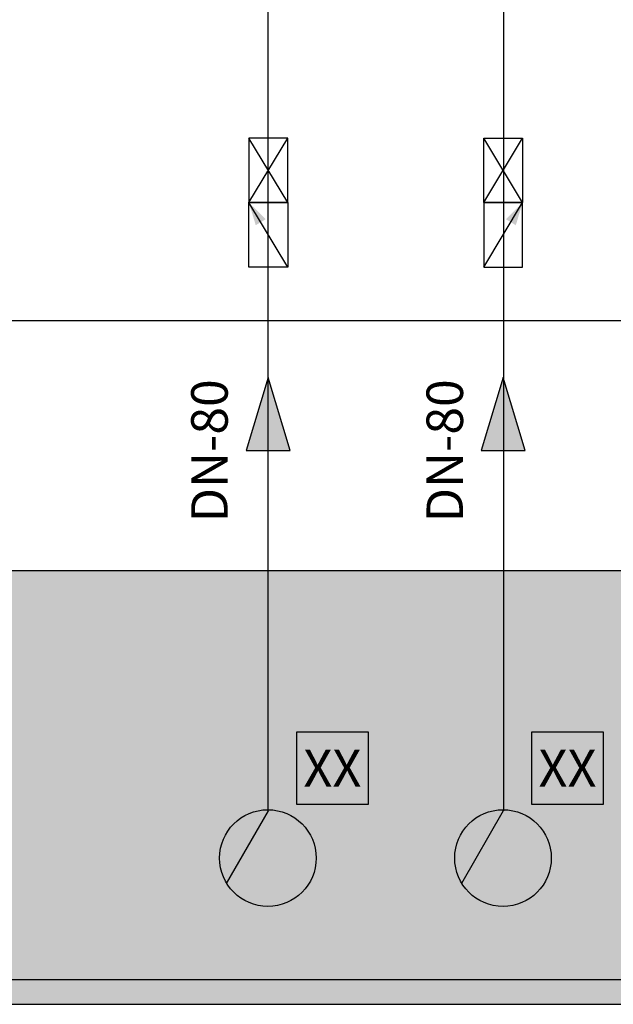
# Model space of a CAD drawing. Units: metres. Extents: x 3570 to 6748, y -683 to 752.
# Drawn here: x 4220 to 4269, y 171 to 251 of the extents above; entities that cross this region are included whole.
import ezdxf
from ezdxf.enums import TextEntityAlignment as Align

# ---------------------------------------------------------------- set-up
doc = ezdxf.new("R2010")
doc.units = ezdxf.units.M
doc.header["$LTSCALE"] = 7
doc.linetypes.add('CONTINUA', pattern=[0])
for name, color, linetype in [('0textos', 7, 'Continuous'), ('_ET_01 Linea de Agua', 130, 'CONTINUA'), ('sombreados', 7, 'Continuous')]:
    doc.layers.add(name, color=color, linetype=linetype)
doc.styles.add('LEROY', font='DYC.SHX')
doc.styles.add('ROMANS', font='simplex.shx')

msp = doc.modelspace()

# ---------------------------------------------------------------- hatches: boundary and pattern name
h = msp.add_hatch(color=256)
h.dxf.hatch_style = 1
h.paths.add_polyline_path([(4240.872, 222.031), (4239.072, 216.031), (4242.672, 216.031)])
h = msp.add_hatch(color=256)
h.dxf.hatch_style = 1
h.paths.add_polyline_path([(4260.191, 222.031), (4258.391, 216.031), (4261.991, 216.031)])
h = msp.add_hatch(color=255)
h.dxf.hatch_style = 1
h.paths.add_polyline_path([(4243.201, 192.889), (4249.115, 192.889), (4249.115, 186.975), (4243.201, 186.975)])
h = msp.add_hatch(color=255)
h.dxf.hatch_style = 1
h.paths.add_polyline_path([(4262.52, 192.889), (4268.433, 192.889), (4268.433, 186.975), (4262.52, 186.975)])
at = {"layer": 'sombreados', "linetype": 'CONTINUA'}
h = msp.add_hatch(color=252, dxfattribs=at)
h.paths.add_polyline_path([(4155.889, 216.71), (4155.889, 214.71), (4204.311, 214.71), (4204.311, 226.71), (4202.311, 226.71), (4202.311, 216.71)], flags=17)
h.paths.add_polyline_path([(4151.889, 216.71), (4118.311, 216.71), (4118.311, 186.047), (4120.311, 186.047), (4120.311, 214.71), (4151.889, 214.71)], flags=17)
h.paths.add_polyline_path([(4369.059, 170.547), (4369.059, 226.71), (4367.059, 226.71), (4367.059, 172.547), (4215.771, 172.547), (4215.818, 172.464), (4210.861, 172.464), (4210.909, 172.547), (4120.311, 172.547), (4120.311, 186.047), (4118.311, 186.047), (4118.311, 170.547)])
msp.add_hatch(color=25, dxfattribs=at).paths.add_polyline_path([(4120.311, 206.15), (4367.059, 206.15), (4367.059, 172.547), (4120.311, 172.547)])

# ---------------------------------------------------------------- linework, layer by layer
at = {"color": 0}
for p, q in [((4239.297, 236.376), (4242.481, 241.683)), ((4242.481, 236.376), (4239.297, 241.683)), ((4242.481, 241.683), (4239.297, 241.683)), ((4261.783, 236.376), (4258.599, 241.683)), ((4258.599, 236.376), (4261.783, 241.683)), ((4258.599, 241.683), (4261.783, 241.683)), ((4242.481, 231.069), (4239.297, 236.376)), ((4242.481, 236.376), (4239.297, 236.376)), ((4242.481, 236.376), (4239.297, 236.376)), ((4258.599, 231.069), (4261.783, 236.376)), ((4258.599, 236.376), (4261.783, 236.376)), ((4258.599, 236.376), (4261.783, 236.376)), ((4242.481, 231.069), (4239.297, 231.069)), ((4258.599, 231.069), (4261.783, 231.069))]:
    msp.add_line(p, q, dxfattribs=at)
for p, q in [((4239.297, 241.683), (4239.297, 236.376)), ((4242.481, 241.683), (4239.297, 241.683)), ((4242.481, 236.376), (4242.481, 241.683)), ((4258.599, 236.376), (4258.599, 241.683)), ((4258.599, 241.683), (4261.783, 241.683)), ((4261.783, 241.683), (4261.783, 236.376)), ((4239.297, 231.069), (4239.297, 236.376)), ((4239.297, 236.376), (4242.481, 236.376)), ((4239.297, 236.376), (4242.481, 236.376)), ((4242.481, 236.376), (4242.481, 231.069)), ((4261.783, 236.376), (4258.599, 236.376)), ((4261.783, 236.376), (4258.599, 236.376)), ((4258.599, 236.376), (4258.599, 231.069)), ((4261.783, 231.069), (4261.783, 236.376)), ((4242.481, 231.069), (4239.297, 231.069)), ((4258.599, 231.069), (4261.783, 231.069)), ((4240.872, 186.428), (4237.435, 180.474)), ((4260.191, 186.428), (4256.754, 180.474))]:
    msp.add_line(p, q)
at = {"color": 1}
for p, q in [((4204.311, 226.71), (4367.059, 226.71)), ((4367.059, 206.15), (4120.311, 206.15))]:
    msp.add_line(p, q, dxfattribs=at)
at = {"color": 18, "linetype": 'CONTINUA', "lineweight": -2, "true_color": 0x000000}
for p, q in [((4240.872, 222.031), (4239.072, 216.031)), ((4242.672, 216.031), (4240.872, 222.031)), ((4260.191, 222.031), (4258.391, 216.031)), ((4261.991, 216.031), (4260.191, 222.031)), ((4239.072, 216.031), (4242.672, 216.031)), ((4258.391, 216.031), (4261.991, 216.031))]:
    msp.add_line(p, q, dxfattribs=at)
at = {"color": 0, "linetype": 'CONTINUA'}
for p, q in [((4249.115, 192.889), (4243.201, 192.889)), ((4243.201, 192.889), (4243.201, 186.975)), ((4249.115, 186.975), (4249.115, 192.889)), ((4268.433, 192.889), (4262.52, 192.889)), ((4262.52, 192.889), (4262.52, 186.975)), ((4268.433, 186.975), (4268.433, 192.889)), ((4243.201, 186.975), (4249.115, 186.975)), ((4262.52, 186.975), (4268.433, 186.975))]:
    msp.add_line(p, q, dxfattribs=at)
at = {"color": 4}
for p, q in [((4367.059, 172.547), (4120.311, 172.547)), ((4118.311, 170.547), (4369.059, 170.547))]:
    msp.add_line(p, q, dxfattribs=at)
for centre in [(4240.855, 182.557), (4260.174, 182.557)]:
    msp.add_circle(centre, 3.969)
at = {"color": 0}
for points in [[(4240.669, 235.016), (4240.26, 234.77), (4239.297, 236.376)], [(4239.852, 234.525), (4240.26, 234.77), (4239.297, 236.376)], [(4260.411, 235.016), (4260.82, 234.77), (4261.783, 236.376)], [(4261.228, 234.525), (4260.82, 234.77), (4261.783, 236.376)]]:
    msp.add_solid(points, dxfattribs=at)
for points in [[(4244.31, 180.474), (4237.435, 180.474), (4240.872, 186.428)], [(4263.628, 180.474), (4256.754, 180.474), (4260.191, 186.428)]]:
    msp.add_solid(points)
at = {"layer": '_ET_01 Linea de Agua', "color": 130}
for p, q in [((4240.872, 186.428), (4240.872, 292.948)), ((4260.207, 292.948), (4260.207, 186.428))]:
    msp.add_line(p, q, dxfattribs=at)

# ---------------------------------------------------------------- texts
at = {"color": 0, "style": 'ROMANS', "text_generation_flag": 2}
for p in [(4246.158, 189.932), (4265.477, 189.932)]:
    msp.add_attdef('XX', text='XX', height=3.0511, dxfattribs=at).set_placement(p, align=Align.MIDDLE_CENTER)
at = {"layer": '0textos', "color": 1, "style": 'LEROY'}
for p in [(4237.552, 210.132), (4256.887, 210.132)]:
    msp.add_text('DN-80', height=3, rotation=90, dxfattribs=at).set_placement(p)

doc.saveas('drawing.dxf')
